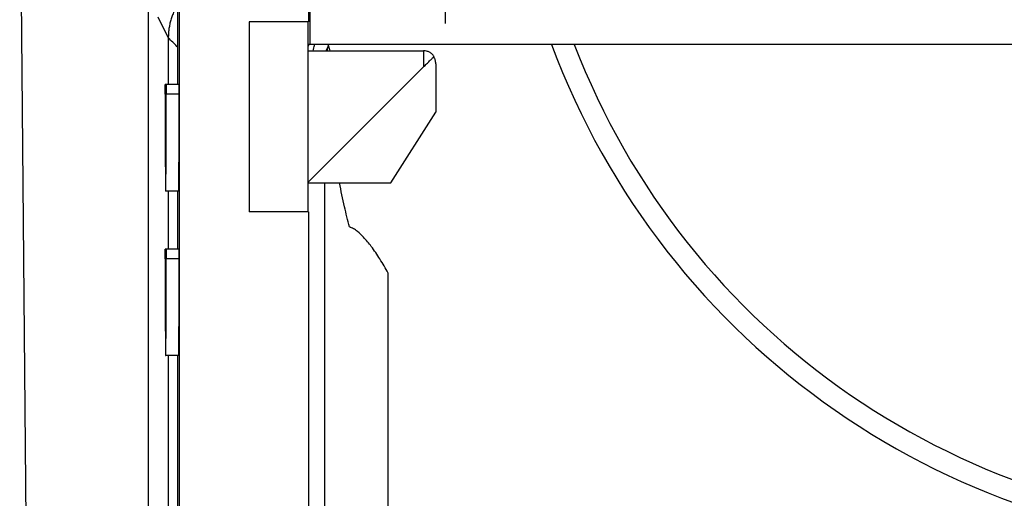
# Model space of a CAD drawing. Units: millimetres. Extents: x 1051 to 1261, y -116 to 181.
# Drawn here: x 1191 to 1206, y 65 to 72 of the extents above; entities that cross this region are included whole.
import ezdxf

# ---------------------------------------------------------------- set-up
doc = ezdxf.new("R2010")
doc.units = ezdxf.units.MM
doc.linetypes.add('DOT_CENTER', pattern=[14, 12, -1, 0, -1])
doc.layers.add('1', color=7, linetype='Continuous')

msp = doc.modelspace()

# ---------------------------------------------------------------- linework, layer by layer
at = {"color": 7, "linetype": 'Continuous'}
for p, q in [((1193.051, 57.486), (1193.051, 94.086)), ((1191.208, 57.751), (1191.051, 75.786)), ((1193.501, 73.059), (1193.501, 70.986)), ((1193.53, 57.786), (1193.53, 73.059)), ((1195.551, 72.986), (1195.551, 71.611)), ((1195.53, 72.387), (1195.53, 71.961)), ((1195.521, 71.961), (1194.608, 71.961)), ((1194.608, 71.961), (1194.608, 69.011)), ((1195.53, 71.961), (1195.521, 71.961)), ((1195.521, 71.961), (1195.521, 69.011)), ((1193.356, 71.713), (1193.356, 70.986)), ((1195.551, 71.611), (1195.521, 71.611)), ((1195.521, 71.511), (1197.315, 71.511)), ((1199.653, 71.611), (1195.551, 71.611)), ((1225.551, 71.611), (1199.653, 71.611)), ((1195.521, 69.466), (1197.315, 71.261)), ((1197.505, 71.311), (1197.505, 70.561)), ((1193.307, 70.986), (1193.307, 70.836)), ((1193.309, 70.986), (1193.307, 70.986)), ((1193.309, 70.836), (1193.309, 70.986)), ((1193.321, 70.986), (1193.309, 70.986)), ((1193.321, 70.986), (1193.321, 70.836)), ((1193.324, 70.986), (1193.321, 70.986)), ((1193.324, 70.836), (1193.324, 70.986)), ((1193.524, 70.986), (1193.324, 70.986)), ((1193.524, 70.836), (1193.524, 70.986)), ((1193.314, 70.686), (1193.314, 69.81)), ((1193.317, 70.686), (1193.314, 70.686)), ((1193.321, 70.686), (1193.317, 70.686)), ((1193.317, 69.81), (1193.317, 70.686)), ((1196.805, 69.461), (1197.505, 70.561)), ((1193.515, 69.336), (1193.315, 69.336)), ((1193.356, 69.336), (1193.356, 68.436)), ((1193.501, 69.336), (1193.501, 68.436)), ((1195.521, 69.461), (1196.805, 69.461)), ((1195.521, 69.011), (1194.608, 69.011)), ((1195.53, 69.011), (1195.521, 69.011)), ((1195.53, 69.011), (1195.53, 59.736)), ((1193.309, 68.436), (1193.307, 68.436)), ((1193.307, 68.436), (1193.307, 68.286)), ((1193.309, 68.286), (1193.309, 68.436)), ((1193.321, 68.436), (1193.309, 68.436)), ((1193.321, 68.436), (1193.321, 68.286)), ((1193.324, 68.436), (1193.321, 68.436)), ((1193.324, 68.286), (1193.324, 68.436)), ((1193.524, 68.436), (1193.324, 68.436)), ((1193.524, 68.286), (1193.524, 68.436)), ((1193.515, 66.786), (1193.315, 66.786)), ((1193.356, 66.786), (1193.356, 64.386)), ((1193.501, 66.786), (1193.501, 64.386))]:
    msp.add_line(p, q, dxfattribs=at)
at = {"color": 2, "linetype": 'Continuous'}
for p, q in [((1193.195, 72.036), (1193.356, 71.713)), ((1197.315, 71.511), (1197.315, 71.261)), ((1193.321, 70.836), (1193.309, 70.836)), ((1193.524, 70.836), (1193.324, 70.836)), ((1195.782, 60.187), (1195.782, 69.461)), ((1193.321, 68.286), (1193.309, 68.286)), ((1193.524, 68.286), (1193.324, 68.286)), ((1196.767, 60.187), (1196.767, 68.063))]:
    msp.add_line(p, q, dxfattribs=at)
at = {"color": 7, "linetype": 'Continuous'}
for start, end in [(195.8355, 195.9263), (195.9263, 196.2251)]:
    msp.add_arc((1210.551, 75.786), 15.3, start, end, dxfattribs=at)
at = {"color": 2, "linetype": 'Continuous'}
for points, knots in [([(1193.501, 72.231), (1193.495, 72.22), (1193.483, 72.2), (1193.466, 72.168), (1193.45, 72.136), (1193.436, 72.104), (1193.422, 72.071), (1193.411, 72.038), (1193.4, 72.005), (1193.39, 71.972), (1193.382, 71.939), (1193.375, 71.906), (1193.369, 71.874), (1193.364, 71.841), (1193.361, 71.809), (1193.358, 71.776), (1193.357, 71.745), (1193.356, 71.723), (1193.356, 71.713)], [0, 0, 0, 0, 0.0360096, 0.0718391, 0.107467, 0.1428725, 0.1780357, 0.2129377, 0.2475603, 0.2818863, 0.3158996, 0.349585, 0.3829285, 0.4159169, 0.4485382, 0.4807816, 0.5126369, 0.5440955, 0.5440955, 0.5440955, 0.5440955]), ([(1193.501, 71.569), (1193.499, 71.571), (1193.495, 71.574), (1193.469, 71.6), (1193.424, 71.645), (1193.381, 71.69), (1193.358, 71.712), (1193.357, 71.713), (1193.356, 71.713)], [0, 0, 0, 0, 0.0083068, 0.0166137, 0.1087534, 0.2008932, 0.2025707, 0.2042769, 0.2042769, 0.2042769, 0.2042769])]:
    msp.add_open_spline(points, degree=3, knots=knots, dxfattribs=at)
at = {"color": 7, "linetype": 'Continuous'}
for points, knots in [([(1195.539, 71.611), (1195.536, 71.605), (1195.53, 71.592), (1195.524, 71.58), (1195.521, 71.574)], [0, 0, 0, 0, 0.02095227, 0.04181302, 0.04181302, 0.04181302, 0.04181302]), ([(1195.602, 71.511), (1195.606, 71.526), (1195.611, 71.554), (1195.62, 71.585), (1195.625, 71.603), (1195.626, 71.608), (1195.627, 71.611)], [0, 0, 0, 0, 0.0458845, 0.0874872, 0.0952462, 0.1029974, 0.1029974, 0.1029974, 0.1029974]), ([(1195.838, 71.588), (1195.832, 71.576), (1195.819, 71.55), (1195.807, 71.524), (1195.801, 71.511)], [0, 0, 0, 0, 0.04083665, 0.08516078, 0.08516078, 0.08516078, 0.08516078]), ([(1195.819, 71.511), (1195.819, 71.511), (1195.819, 71.512), (1195.822, 71.526), (1195.828, 71.551), (1195.835, 71.575), (1195.838, 71.588)], [0, 0, 0, 0, 0.00149985, 0.0029995, 0.04113259, 0.07911435, 0.07911435, 0.07911435, 0.07911435]), ([(1197.479, 71.425), (1197.469, 71.438), (1197.449, 71.463), (1197.409, 71.49), (1197.363, 71.508), (1197.331, 71.51), (1197.315, 71.511)], [0, 0, 0, 0, 0.0479003, 0.0958086, 0.1437547, 0.1917597, 0.1917597, 0.1917597, 0.1917597]), ([(1197.315, 71.261), (1197.331, 71.277), (1197.362, 71.308), (1197.406, 71.352), (1197.445, 71.391), (1197.468, 71.414), (1197.479, 71.425)], [0, 0, 0, 0, 0.0674216, 0.130906, 0.1867905, 0.231851, 0.231851, 0.231851, 0.231851]), ([(1197.505, 71.311), (1197.504, 71.33), (1197.501, 71.369), (1197.483, 71.402), (1197.473, 71.419)], [0, 0, 0, 0, 0.0571717, 0.1143432, 0.1143432, 0.1143432, 0.1143432]), ([(1193.307, 70.836), (1193.307, 70.797), (1193.307, 70.718), (1193.307, 70.602), (1193.307, 70.486), (1193.307, 70.381), (1193.307, 70.284), (1193.307, 70.198), (1193.308, 70.114), (1193.308, 70.033), (1193.308, 69.959), (1193.309, 69.893), (1193.309, 69.833), (1193.309, 69.776), (1193.31, 69.722), (1193.31, 69.671), (1193.31, 69.626), (1193.311, 69.585), (1193.311, 69.549), (1193.311, 69.516), (1193.312, 69.485), (1193.312, 69.458), (1193.312, 69.432), (1193.313, 69.41), (1193.313, 69.391), (1193.313, 69.374), (1193.314, 69.361), (1193.314, 69.35), (1193.315, 69.343), (1193.315, 69.338), (1193.315, 69.336), (1193.315, 69.336)], [0, 0, 0, 0, 0.117779, 0.234652, 0.35008, 0.463526, 0.552274, 0.638712, 0.722591, 0.803663, 0.88168, 0.944053, 1.003753, 1.060665, 1.114675, 1.165669, 1.213533, 1.251916, 1.287727, 1.320922, 1.351453, 1.379275, 1.404342, 1.426607, 1.445993, 1.462441, 1.475936, 1.486463, 1.494007, 1.498556, 1.50012, 1.50012, 1.50012, 1.50012]), ([(1193.309, 70.836), (1193.309, 70.777), (1193.309, 70.661), (1193.31, 70.49), (1193.31, 70.33), (1193.311, 70.184), (1193.311, 70.057), (1193.312, 69.952), (1193.313, 69.872), (1193.314, 69.828), (1193.314, 69.81)], [0, 0, 0, 0, 0.176973, 0.348883, 0.510811, 0.658124, 0.786608, 0.892585, 0.973026, 1.025631, 1.025631, 1.025631, 1.025631]), ([(1193.315, 69.336), (1193.316, 69.336), (1193.316, 69.338), (1193.316, 69.343), (1193.317, 69.35), (1193.317, 69.361), (1193.317, 69.374), (1193.318, 69.391), (1193.318, 69.41), (1193.318, 69.432), (1193.319, 69.458), (1193.319, 69.485), (1193.32, 69.516), (1193.32, 69.549), (1193.32, 69.585), (1193.321, 69.626), (1193.321, 69.671), (1193.321, 69.722), (1193.322, 69.776), (1193.322, 69.833), (1193.322, 69.893), (1193.322, 69.959), (1193.323, 70.033), (1193.323, 70.114), (1193.323, 70.198), (1193.324, 70.284), (1193.324, 70.381), (1193.324, 70.486), (1193.324, 70.602), (1193.324, 70.718), (1193.324, 70.797), (1193.324, 70.836)], [0, 0, 0, 0, 0.001564, 0.006113, 0.013657, 0.024183, 0.037679, 0.054127, 0.073513, 0.095778, 0.120845, 0.148667, 0.179198, 0.212393, 0.248204, 0.286586, 0.334451, 0.385445, 0.439455, 0.496367, 0.556067, 0.61844, 0.696456, 0.777529, 0.861408, 0.947846, 1.036594, 1.15004, 1.265468, 1.382341, 1.50012, 1.50012, 1.50012, 1.50012]), ([(1193.317, 69.81), (1193.317, 69.828), (1193.318, 69.872), (1193.319, 69.952), (1193.32, 70.057), (1193.32, 70.184), (1193.321, 70.33), (1193.321, 70.49), (1193.321, 70.661), (1193.321, 70.777), (1193.321, 70.836)], [0, 0, 0, 0, 0.052605, 0.133046, 0.239024, 0.367507, 0.51482, 0.676748, 0.848658, 1.025631, 1.025631, 1.025631, 1.025631]), ([(1193.515, 69.336), (1193.516, 69.336), (1193.516, 69.338), (1193.516, 69.343), (1193.517, 69.35), (1193.517, 69.361), (1193.517, 69.374), (1193.518, 69.391), (1193.518, 69.41), (1193.518, 69.432), (1193.519, 69.458), (1193.519, 69.485), (1193.52, 69.516), (1193.52, 69.549), (1193.52, 69.585), (1193.521, 69.626), (1193.521, 69.671), (1193.521, 69.722), (1193.522, 69.776), (1193.522, 69.833), (1193.522, 69.893), (1193.522, 69.959), (1193.523, 70.033), (1193.523, 70.114), (1193.523, 70.198), (1193.524, 70.284), (1193.524, 70.381), (1193.524, 70.486), (1193.524, 70.602), (1193.524, 70.718), (1193.524, 70.797), (1193.524, 70.836)], [0, 0, 0, 0, 0.001564, 0.006113, 0.013657, 0.024183, 0.037679, 0.054127, 0.073513, 0.095778, 0.120845, 0.148667, 0.179198, 0.212393, 0.248204, 0.286586, 0.334451, 0.385445, 0.439455, 0.496367, 0.556067, 0.61844, 0.696456, 0.777529, 0.861408, 0.947846, 1.036594, 1.15004, 1.265468, 1.382341, 1.50012, 1.50012, 1.50012, 1.50012]), ([(1196.167, 68.779), (1196.14, 68.883), (1196.082, 69.109), (1196.036, 69.338), (1196.012, 69.461)], [0, 0, 0, 0, 0.323665, 0.6998739, 0.6998739, 0.6998739, 0.6998739]), ([(1196.767, 68.063), (1196.725, 68.136), (1196.643, 68.278), (1196.517, 68.464), (1196.4, 68.607), (1196.305, 68.698), (1196.231, 68.752), (1196.187, 68.77), (1196.167, 68.779)], [0, 0, 0, 0, 0.2537233, 0.4896523, 0.6746557, 0.8058594, 0.8835617, 0.9482547, 0.9482547, 0.9482547, 0.9482547]), ([(1193.307, 68.286), (1193.307, 68.247), (1193.307, 68.168), (1193.307, 68.052), (1193.307, 67.936), (1193.307, 67.831), (1193.307, 67.734), (1193.307, 67.648), (1193.308, 67.564), (1193.308, 67.483), (1193.308, 67.409), (1193.309, 67.343), (1193.309, 67.283), (1193.309, 67.226), (1193.31, 67.172), (1193.31, 67.121), (1193.31, 67.076), (1193.311, 67.035), (1193.311, 66.999), (1193.311, 66.966), (1193.312, 66.935), (1193.312, 66.908), (1193.312, 66.882), (1193.313, 66.86), (1193.313, 66.841), (1193.313, 66.824), (1193.314, 66.811), (1193.314, 66.8), (1193.315, 66.793), (1193.315, 66.788), (1193.315, 66.786), (1193.315, 66.786)], [0, 0, 0, 0, 0.117779, 0.234652, 0.35008, 0.463526, 0.552274, 0.638712, 0.722591, 0.803663, 0.88168, 0.944053, 1.003753, 1.060665, 1.114675, 1.165669, 1.213533, 1.251916, 1.287727, 1.320922, 1.351453, 1.379275, 1.404342, 1.426607, 1.445993, 1.462441, 1.475936, 1.486463, 1.494007, 1.498556, 1.50012, 1.50012, 1.50012, 1.50012]), ([(1193.309, 68.286), (1193.309, 68.258), (1193.309, 68.204), (1193.309, 68.122), (1193.309, 68.041), (1193.31, 67.967), (1193.31, 67.9), (1193.31, 67.839), (1193.31, 67.781), (1193.31, 67.724), (1193.31, 67.672), (1193.311, 67.626), (1193.311, 67.584), (1193.311, 67.544), (1193.311, 67.506), (1193.312, 67.471), (1193.312, 67.439), (1193.312, 67.41), (1193.312, 67.385), (1193.312, 67.362), (1193.313, 67.341), (1193.313, 67.321), (1193.313, 67.304), (1193.313, 67.288), (1193.314, 67.274), (1193.314, 67.263), (1193.314, 67.253), (1193.314, 67.246), (1193.315, 67.241), (1193.315, 67.238), (1193.315, 67.236), (1193.315, 67.236)], [0, 0, 0, 0, 0.082445, 0.164256, 0.245056, 0.324468, 0.386591, 0.447098, 0.505814, 0.562564, 0.617176, 0.660837, 0.702627, 0.742465, 0.780272, 0.815968, 0.849473, 0.876341, 0.901409, 0.924645, 0.946017, 0.965493, 0.983039, 0.998625, 1.012195, 1.023709, 1.033156, 1.040524, 1.045805, 1.048989, 1.050084, 1.050084, 1.050084, 1.050084]), ([(1193.315, 66.786), (1193.316, 66.786), (1193.316, 66.788), (1193.316, 66.793), (1193.317, 66.8), (1193.317, 66.811), (1193.317, 66.824), (1193.318, 66.841), (1193.318, 66.86), (1193.318, 66.882), (1193.319, 66.908), (1193.319, 66.935), (1193.32, 66.966), (1193.32, 66.999), (1193.32, 67.035), (1193.321, 67.076), (1193.321, 67.121), (1193.321, 67.172), (1193.322, 67.226), (1193.322, 67.283), (1193.322, 67.343), (1193.322, 67.409), (1193.323, 67.483), (1193.323, 67.564), (1193.323, 67.648), (1193.324, 67.734), (1193.324, 67.831), (1193.324, 67.936), (1193.324, 68.052), (1193.324, 68.168), (1193.324, 68.247), (1193.324, 68.286)], [0, 0, 0, 0, 0.001564, 0.006113, 0.013657, 0.024183, 0.037679, 0.054127, 0.073513, 0.095778, 0.120845, 0.148667, 0.179198, 0.212393, 0.248204, 0.286586, 0.334451, 0.385445, 0.439455, 0.496367, 0.556067, 0.61844, 0.696456, 0.777529, 0.861408, 0.947846, 1.036594, 1.15004, 1.265468, 1.382341, 1.50012, 1.50012, 1.50012, 1.50012]), ([(1193.315, 67.236), (1193.315, 67.236), (1193.316, 67.238), (1193.316, 67.241), (1193.316, 67.246), (1193.317, 67.253), (1193.317, 67.263), (1193.317, 67.274), (1193.317, 67.288), (1193.318, 67.304), (1193.318, 67.321), (1193.318, 67.341), (1193.318, 67.362), (1193.319, 67.385), (1193.319, 67.41), (1193.319, 67.439), (1193.319, 67.471), (1193.319, 67.506), (1193.32, 67.544), (1193.32, 67.584), (1193.32, 67.626), (1193.32, 67.672), (1193.321, 67.724), (1193.321, 67.781), (1193.321, 67.839), (1193.321, 67.9), (1193.321, 67.967), (1193.321, 68.041), (1193.321, 68.122), (1193.321, 68.204), (1193.321, 68.258), (1193.321, 68.286)], [0, 0, 0, 0, 0.001095, 0.004279, 0.00956, 0.016928, 0.026375, 0.037889, 0.051459, 0.067044, 0.084591, 0.104067, 0.125439, 0.148675, 0.173743, 0.200611, 0.234115, 0.269812, 0.307619, 0.347457, 0.389247, 0.432908, 0.48752, 0.54427, 0.602986, 0.663492, 0.725616, 0.805028, 0.885828, 0.967639, 1.050084, 1.050084, 1.050084, 1.050084]), ([(1193.515, 66.786), (1193.516, 66.786), (1193.516, 66.788), (1193.516, 66.793), (1193.517, 66.8), (1193.517, 66.811), (1193.517, 66.824), (1193.518, 66.841), (1193.518, 66.86), (1193.518, 66.882), (1193.519, 66.908), (1193.519, 66.935), (1193.52, 66.966), (1193.52, 66.999), (1193.52, 67.035), (1193.521, 67.076), (1193.521, 67.121), (1193.521, 67.172), (1193.522, 67.226), (1193.522, 67.283), (1193.522, 67.343), (1193.522, 67.409), (1193.523, 67.483), (1193.523, 67.564), (1193.523, 67.648), (1193.524, 67.734), (1193.524, 67.831), (1193.524, 67.936), (1193.524, 68.052), (1193.524, 68.168), (1193.524, 68.247), (1193.524, 68.286)], [0, 0, 0, 0, 0.001564, 0.006113, 0.013657, 0.024183, 0.037679, 0.054127, 0.073513, 0.095778, 0.120845, 0.148667, 0.179198, 0.212393, 0.248204, 0.286586, 0.334451, 0.385445, 0.439455, 0.496367, 0.556067, 0.61844, 0.696456, 0.777529, 0.861408, 0.947846, 1.036594, 1.15004, 1.265468, 1.382341, 1.50012, 1.50012, 1.50012, 1.50012])]:
    msp.add_open_spline(points, degree=3, knots=knots, dxfattribs=at)
at = {"layer": '1', "color": 2, "linetype": 'DOT_CENTER'}
msp.add_line((1197.651, 79.636), (1197.651, 71.936), dxfattribs=at)
at = {"layer": '1', "color": 7, "linetype": 'Continuous'}
for radius, start, end in [(12, 200.3599, 339.6401), (11.67, 200.9623, 339.0377)]:
    msp.add_arc((1210.551, 75.786), radius, start, end, dxfattribs=at)

doc.saveas('drawing.dxf')
